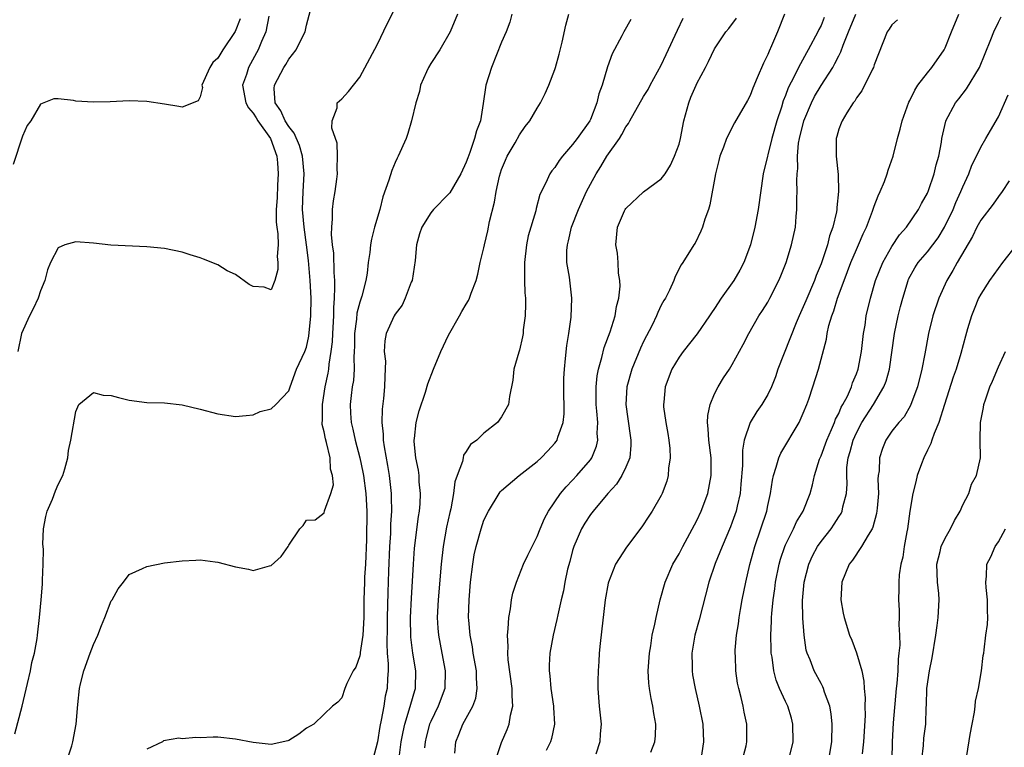
# Model space of a CAD drawing. Units: inches. Extents: x 2583000 to 2586000, y 1536000 to 1539000.
# Drawn here: x 2583143 to 2583254, y 1537048 to 1537130 of the extents above; entities that cross this region are included whole.
import ezdxf

# ---------------------------------------------------------------- set-up
doc = ezdxf.new("R2010")
doc.units = ezdxf.units.IN
doc.header["$MEASUREMENT"] = 0
doc.layers.add('LD25831536_2ft', color=83, linetype='Continuous')

msp = doc.modelspace()

# ---------------------------------------------------------------- linework, layer by layer
at = {"layer": 'LD25831536_2ft'}
for points, elevation in [([(2583142.12, 1537049.88), (2583142.93, 1537053), (2583143.56, 1537055.56), (2583143.88, 1537057), (2583144.05, 1537057.95), (2583144.33, 1537059), (2583144.63, 1537060.63), (2583144.68, 1537061), (2583144.91, 1537063), (2583145.09, 1537065), (2583145.23, 1537066.77), (2583145.24, 1537067), (2583145.23, 1537067.23), (2583145.31, 1537069), (2583145.34, 1537070.66), (2583145.3, 1537071), (2583145.29, 1537071.29), (2583145.37, 1537073), (2583145.62, 1537074.38), (2583145.77, 1537075), (2583146.36, 1537076.36), (2583146.7, 1537077.3), (2583147, 1537077.99), (2583147.53, 1537079), (2583147.77, 1537079.77), (2583148.1, 1537081), (2583148.19, 1537081.81), (2583148.45, 1537083), (2583149, 1537086.22), (2583149.32, 1537087), (2583151, 1537088.36), (2583152.08, 1537088.08), (2583153, 1537088.03), (2583153.8, 1537087.8), (2583155, 1537087.49), (2583157, 1537087.25), (2583159, 1537087.19), (2583161, 1537086.97), (2583163, 1537086.49), (2583165, 1537085.96), (2583167, 1537085.65), (2583168.21, 1537085.79), (2583169, 1537085.86), (2583169.79, 1537086.21), (2583171, 1537086.52), (2583171.54, 1537087), (2583173, 1537088.54), (2583173.15, 1537089), (2583173.88, 1537091), (2583174.82, 1537093), (2583175, 1537093.47), (2583175.28, 1537094.72), (2583175.5, 1537097), (2583175.51, 1537099), (2583175.42, 1537101), (2583175.24, 1537103.24), (2583175.01, 1537105), (2583174.72, 1537107), (2583174.56, 1537109), (2583174.62, 1537111), (2583174.72, 1537113), (2583174.54, 1537115), (2583174.2, 1537116.2), (2583173.61, 1537117.61), (2583173, 1537118.34), (2583172.59, 1537119), (2583172.12, 1537120.12), (2583171.47, 1537121), (2583171.37, 1537122.63), (2583171.4, 1537123), (2583172.45, 1537125), (2583172.66, 1537125.34), (2583173, 1537125.93), (2583173.84, 1537127), (2583174.66, 1537128.66), (2583174.84, 1537129), (2583175, 1537129.76), (2583175.46, 1537131.46)], 7258), ([(2583147.4, 1537045), (2583148.53, 1537048.53), (2583148.66, 1537049), (2583149.03, 1537051), (2583149.21, 1537053.21), (2583149.41, 1537055), (2583149.53, 1537055.53), (2583149.9, 1537057), (2583150.63, 1537059), (2583151, 1537059.96), (2583151.48, 1537061), (2583151.9, 1537062.1), (2583152.28, 1537063), (2583153, 1537064.87), (2583153.09, 1537065), (2583153.77, 1537066.23), (2583154.39, 1537067), (2583155, 1537067.85), (2583156.53, 1537068.53), (2583157, 1537068.76), (2583159, 1537069.16), (2583161, 1537069.41), (2583162.52, 1537069.48), (2583163, 1537069.49), (2583164.71, 1537069.29), (2583165, 1537069.24), (2583167, 1537068.73), (2583168.45, 1537068.45), (2583169, 1537068.31), (2583170.83, 1537068.83), (2583171, 1537068.87), (2583172.13, 1537069.87), (2583172.93, 1537071), (2583173, 1537071.14), (2583174.25, 1537073), (2583174.64, 1537073.36), (2583175, 1537073.98), (2583175.98, 1537074.02), (2583177, 1537074.8), (2583177.04, 1537075.04), (2583177.74, 1537077), (2583178.05, 1537077.95), (2583177.95, 1537079), (2583177.72, 1537079.72), (2583177.68, 1537081), (2583177.27, 1537082.73), (2583177.14, 1537083.14), (2583177, 1537083.95), (2583176.76, 1537084.76), (2583176.78, 1537085), (2583176.81, 1537085.19), (2583176.8, 1537087), (2583177.11, 1537089), (2583177.44, 1537090.56), (2583177.51, 1537091), (2583177.56, 1537091.56), (2583177.8, 1537093), (2583177.92, 1537094.08), (2583177.96, 1537095), (2583178.08, 1537097), (2583178.08, 1537097.92), (2583178.17, 1537099), (2583178.21, 1537100.21), (2583178.18, 1537101), (2583178.11, 1537101.89), (2583178.07, 1537104.07), (2583177.95, 1537105), (2583177.82, 1537106.18), (2583177.84, 1537107), (2583177.94, 1537107.94), (2583177.94, 1537109), (2583178.05, 1537109.95), (2583178.23, 1537111), (2583178.42, 1537112.42), (2583178.48, 1537113), (2583178.44, 1537113.56), (2583178.5, 1537115), (2583178.45, 1537116.45), (2583177.86, 1537118.14), (2583177.89, 1537119), (2583178.46, 1537120.46), (2583178.47, 1537121), (2583179, 1537121.47), (2583179.72, 1537122.28), (2583181, 1537123.91), (2583183, 1537127.64), (2583184.08, 1537129.92), (2583185, 1537131.68)], 7260), ([(2583167.54, 1537130.46), (2583166.95, 1537129.05), (2583165.57, 1537127), (2583165, 1537126.06), (2583164.46, 1537125.54), (2583164.1, 1537125), (2583163.22, 1537123), (2583163.26, 1537122.74), (2583163, 1537121.67), (2583162.78, 1537121.22), (2583161, 1537120.51), (2583160.61, 1537120.61), (2583159, 1537120.87), (2583157, 1537121.16), (2583155, 1537121.22), (2583152.87, 1537121.13), (2583151, 1537121.08), (2583149, 1537121.2), (2583148.73, 1537121.27), (2583147, 1537121.45), (2583146.53, 1537121.47), (2583145.38, 1537121), (2583145, 1537120.86), (2583143.91, 1537119), (2583143.53, 1537118.47), (2583143, 1537117.27), (2583141.93, 1537114.07)], 7254), ([(2583170.76, 1537130.76), (2583170.41, 1537129), (2583169.94, 1537127.94), (2583169.56, 1537127), (2583169.37, 1537126.63), (2583168.46, 1537125), (2583168.22, 1537124.22), (2583167.79, 1537123), (2583168.16, 1537121), (2583168.46, 1537120.46), (2583169, 1537119.83), (2583169.33, 1537119.33), (2583169.53, 1537119), (2583170.95, 1537117), (2583171.67, 1537115), (2583171.75, 1537114.25), (2583171.81, 1537113), (2583171.73, 1537111.73), (2583171.7, 1537110.3), (2583171.6, 1537109), (2583171.58, 1537107.58), (2583171.64, 1537107), (2583171.76, 1537106.24), (2583171.79, 1537105), (2583171.69, 1537103.69), (2583171.78, 1537103), (2583171.78, 1537102.22), (2583171.43, 1537101), (2583171, 1537099.95), (2583170.24, 1537100.24), (2583169, 1537100.3), (2583168.55, 1537100.55), (2583167, 1537101.65), (2583166.07, 1537102.07), (2583165, 1537102.76), (2583163.39, 1537103.39), (2583163, 1537103.56), (2583161.89, 1537103.89), (2583161, 1537104.18), (2583159, 1537104.58), (2583157, 1537104.79), (2583152.96, 1537104.96), (2583151, 1537105.19), (2583149, 1537105.36), (2583147.77, 1537105), (2583147, 1537104.65), (2583146.15, 1537103), (2583145.82, 1537102.18), (2583145.52, 1537101), (2583145, 1537099.83), (2583144.74, 1537099), (2583144.2, 1537097.8), (2583143.77, 1537097), (2583142.86, 1537095), (2583142.47, 1537093)], 7256), ([(2583192.01, 1537131), (2583191.21, 1537129), (2583190.03, 1537127), (2583189, 1537125.45), (2583188.74, 1537125), (2583188.52, 1537124.52), (2583187.87, 1537123), (2583187.73, 1537122.27), (2583187.32, 1537121), (2583186.85, 1537119), (2583186.43, 1537117.57), (2583186.22, 1537117), (2583185.35, 1537115), (2583185.22, 1537114.78), (2583185, 1537114.29), (2583184.61, 1537113.39), (2583184.28, 1537112.28), (2583183.6, 1537110.4), (2583183.25, 1537109), (2583182.68, 1537107), (2583182.34, 1537105.66), (2583182.22, 1537105), (2583182.13, 1537104.13), (2583181.97, 1537103), (2583181.83, 1537101.83), (2583181.69, 1537101), (2583181.24, 1537099.23), (2583181.11, 1537098.9), (2583181, 1537098.54), (2583180.69, 1537097.31), (2583180.64, 1537096.64), (2583180.41, 1537095), (2583180.42, 1537093.58), (2583180.39, 1537093), (2583180.34, 1537092.34), (2583180.38, 1537091), (2583180.29, 1537089.71), (2583180.15, 1537089), (2583180.02, 1537088.02), (2583179.91, 1537087), (2583179.95, 1537086.05), (2583180.02, 1537085), (2583180.23, 1537084.23), (2583180.48, 1537083), (2583181.01, 1537081), (2583181.37, 1537079.37), (2583181.43, 1537079), (2583181.69, 1537077), (2583181.79, 1537075), (2583181.78, 1537071.78), (2583181.66, 1537069), (2583181.55, 1537067.55), (2583181.53, 1537067), (2583181.46, 1537065), (2583181.46, 1537063), (2583181.35, 1537061), (2583181.06, 1537059.06), (2583181.06, 1537058.94), (2583181, 1537058.69), (2583180.58, 1537057.42), (2583180.28, 1537057), (2583179.55, 1537055.55), (2583179.33, 1537055), (2583179, 1537053.94), (2583178.53, 1537053.47), (2583177.92, 1537053), (2583177, 1537052.1), (2583175.82, 1537051), (2583175, 1537050.52), (2583174.13, 1537049.87), (2583173, 1537049.15), (2583172.89, 1537049.11), (2583171, 1537048.7), (2583169, 1537048.93), (2583167, 1537049.31), (2583165, 1537049.51), (2583164.49, 1537049.51), (2583163, 1537049.46), (2583162.53, 1537049.47), (2583161, 1537049.33), (2583160.61, 1537049.39), (2583158.89, 1537049.11), (2583158.78, 1537049), (2583157, 1537048.15)], 7262), ([(2583198.15, 1537131), (2583197.91, 1537130.09), (2583197.5, 1537129), (2583197, 1537127.84), (2583195.84, 1537125), (2583195.23, 1537123), (2583194.93, 1537120.93), (2583194.6, 1537119), (2583194.16, 1537117.84), (2583193.95, 1537117), (2583193.4, 1537115.4), (2583193.17, 1537114.83), (2583193, 1537114.31), (2583192.39, 1537113), (2583191.14, 1537110.86), (2583191, 1537110.7), (2583189.32, 1537109), (2583189, 1537108.63), (2583188.01, 1537107), (2583187.74, 1537106.26), (2583187.41, 1537105), (2583187.25, 1537103.25), (2583186.9, 1537101), (2583186.81, 1537100.81), (2583186.14, 1537099), (2583185.79, 1537098.21), (2583185, 1537097.18), (2583184.89, 1537097), (2583183.99, 1537095), (2583183.82, 1537094.18), (2583183.77, 1537093), (2583183.9, 1537091.9), (2583183.82, 1537090.18), (2583183.81, 1537089), (2583183.67, 1537087.67), (2583183.52, 1537086.48), (2583183.48, 1537085), (2583183.65, 1537083.65), (2583183.66, 1537083), (2583183.76, 1537082.24), (2583184.15, 1537080.15), (2583184.33, 1537079), (2583184.54, 1537077), (2583184.56, 1537076.56), (2583184.57, 1537075), (2583184.48, 1537073.52), (2583184.46, 1537072.46), (2583184.36, 1537071), (2583184.24, 1537068.24), (2583184.16, 1537065.84), (2583184.09, 1537063), (2583184.09, 1537061.91), (2583184.04, 1537060.04), (2583184.11, 1537059), (2583184.21, 1537057.79), (2583184.19, 1537057), (2583184.13, 1537056.13), (2583184.08, 1537055), (2583183.87, 1537054.13), (2583183.7, 1537053), (2583183.42, 1537051.42), (2583183.27, 1537050.73), (2583182.99, 1537049), (2583182.46, 1537047)], 7264), ([(2583185.48, 1537047.48), (2583185.69, 1537049), (2583185.88, 1537050.12), (2583186.07, 1537051), (2583186.59, 1537052.59), (2583186.75, 1537053.25), (2583187.21, 1537054.79), (2583187.28, 1537055), (2583187.33, 1537057), (2583186.99, 1537059), (2583186.78, 1537060.78), (2583186.73, 1537063), (2583186.83, 1537065.17), (2583187.05, 1537069), (2583187.18, 1537070.82), (2583187.62, 1537074.38), (2583187.73, 1537075), (2583187.8, 1537075.8), (2583187.85, 1537077), (2583187.72, 1537078.28), (2583187.69, 1537079), (2583187.62, 1537079.62), (2583187.34, 1537081), (2583187.15, 1537082.85), (2583187.15, 1537083), (2583187.18, 1537083.18), (2583187.37, 1537085), (2583187.71, 1537086.29), (2583188.41, 1537088.41), (2583188.67, 1537089.33), (2583189.31, 1537091), (2583190.16, 1537093), (2583191, 1537094.84), (2583192.25, 1537097), (2583192.51, 1537097.49), (2583193, 1537098.31), (2583193.27, 1537098.73), (2583193.39, 1537099), (2583193.56, 1537099.56), (2583194.11, 1537101), (2583194.3, 1537101.7), (2583194.59, 1537103), (2583195, 1537104.68), (2583195.06, 1537105), (2583195.43, 1537106.57), (2583195.62, 1537107.62), (2583196.19, 1537109.81), (2583196.37, 1537111), (2583196.76, 1537112.76), (2583196.86, 1537113.14), (2583197, 1537113.51), (2583197.44, 1537114.56), (2583197.63, 1537115), (2583198.51, 1537116.51), (2583199, 1537117.42), (2583199.66, 1537118.34), (2583200.18, 1537119), (2583201, 1537120.4), (2583201.39, 1537121), (2583201.92, 1537122.08), (2583202.31, 1537123), (2583203, 1537124.75), (2583203.08, 1537125), (2583203.5, 1537126.5), (2583203.83, 1537127.83), (2583204.23, 1537129.77), (2583204.58, 1537131)], 7266), ([(2583211.58, 1537130.42), (2583210.78, 1537129), (2583210.55, 1537128.55), (2583209.46, 1537126.54), (2583208.94, 1537125.06), (2583208.32, 1537123), (2583207.96, 1537122.04), (2583207.72, 1537121), (2583207, 1537119.14), (2583206.94, 1537119), (2583205.53, 1537117), (2583205, 1537116.3), (2583203.85, 1537115), (2583203.48, 1537114.52), (2583203, 1537113.72), (2583202.67, 1537113.33), (2583202.44, 1537113), (2583201.99, 1537111.99), (2583201.32, 1537110.68), (2583200.89, 1537109.11), (2583200.84, 1537108.84), (2583199.99, 1537106.01), (2583199.79, 1537105), (2583199.56, 1537103), (2583199.59, 1537102.41), (2583199.58, 1537101), (2583199.61, 1537099.61), (2583199.67, 1537099), (2583199.69, 1537098.31), (2583199.65, 1537097), (2583199.44, 1537095.44), (2583199.41, 1537095), (2583199.36, 1537094.64), (2583199, 1537093.15), (2583198.92, 1537092.92), (2583198.37, 1537091), (2583198.26, 1537089.74), (2583197.9, 1537087.9), (2583197.77, 1537087), (2583197, 1537085.62), (2583196.53, 1537085), (2583195, 1537083.78), (2583194.2, 1537083), (2583193.5, 1537082.5), (2583193, 1537081.7), (2583192.71, 1537081.29), (2583192.65, 1537081), (2583192.6, 1537080.6), (2583191.99, 1537079), (2583191.72, 1537078.28), (2583191.59, 1537077), (2583191.26, 1537075.26), (2583191.16, 1537074.84), (2583190.8, 1537073.2), (2583190.41, 1537071), (2583190.19, 1537069), (2583189.83, 1537065), (2583189.74, 1537063), (2583189.8, 1537061.8), (2583189.87, 1537061), (2583190.24, 1537059), (2583190.64, 1537057), (2583190.6, 1537055), (2583189.85, 1537053), (2583189, 1537051.29), (2583188.88, 1537051), (2583188.49, 1537049.51), (2583188.38, 1537049), (2583188.3, 1537048.3)], 7268), ([(2583191.71, 1537047.72), (2583191.82, 1537049), (2583192.17, 1537049.83), (2583192.61, 1537051), (2583193.74, 1537053), (2583194.08, 1537053.92), (2583194.25, 1537055), (2583194.16, 1537056.16), (2583194.15, 1537057), (2583193.78, 1537059), (2583193.7, 1537059.7), (2583193.44, 1537061), (2583193.29, 1537062.71), (2583193.28, 1537063), (2583193.33, 1537065), (2583193.5, 1537067), (2583193.74, 1537069), (2583193.92, 1537070.08), (2583194.12, 1537071), (2583194.69, 1537073), (2583195, 1537073.96), (2583195.5, 1537075), (2583196.72, 1537077), (2583196.84, 1537077.16), (2583197, 1537077.31), (2583198.96, 1537079), (2583201, 1537080.6), (2583201.45, 1537081), (2583202.21, 1537081.79), (2583203, 1537082.67), (2583203.15, 1537082.85), (2583203.24, 1537083), (2583203.33, 1537083.33), (2583203.92, 1537085), (2583204.03, 1537085.97), (2583204.01, 1537089), (2583204.02, 1537089.98), (2583204.07, 1537091), (2583204.21, 1537092.21), (2583204.34, 1537093.66), (2583204.57, 1537095), (2583204.85, 1537096.85), (2583204.93, 1537099), (2583204.63, 1537101.37), (2583204.36, 1537103), (2583204.35, 1537104.35), (2583204.41, 1537105), (2583204.55, 1537105.45), (2583204.89, 1537107), (2583205.65, 1537109), (2583206.56, 1537111), (2583207, 1537111.86), (2583207.64, 1537113), (2583208.17, 1537113.83), (2583208.87, 1537115), (2583210.27, 1537117), (2583210.56, 1537117.44), (2583211, 1537118.31), (2583211.3, 1537118.7), (2583211.45, 1537119), (2583213, 1537121.72), (2583213.5, 1537122.5), (2583213.76, 1537123), (2583215, 1537125.26), (2583215.56, 1537126.44), (2583216.81, 1537129.19), (2583217.45, 1537130.55)], 7270), ([(2583196.35, 1537047), (2583197, 1537048.93), (2583197.62, 1537050.38), (2583197.85, 1537051), (2583198.01, 1537052.01), (2583198.27, 1537053), (2583198.18, 1537054.18), (2583198.2, 1537055), (2583197.75, 1537058.25), (2583197.7, 1537059), (2583197.73, 1537059.73), (2583197.65, 1537061), (2583197.74, 1537061.74), (2583197.8, 1537063), (2583197.98, 1537063.98), (2583198.11, 1537065), (2583198.25, 1537065.75), (2583198.66, 1537067), (2583199.48, 1537069), (2583199.95, 1537070.05), (2583201, 1537072.13), (2583201.34, 1537073), (2583201.83, 1537074.17), (2583202.28, 1537075), (2583203.63, 1537077), (2583204.26, 1537077.74), (2583205, 1537078.49), (2583205.47, 1537079), (2583207, 1537080.79), (2583207.15, 1537081), (2583207.68, 1537082.32), (2583207.83, 1537083), (2583207.77, 1537083.77), (2583207.83, 1537085), (2583207.74, 1537086.26), (2583207.66, 1537087), (2583207.67, 1537087.67), (2583207.65, 1537089), (2583207.77, 1537090.23), (2583207.92, 1537091), (2583208.31, 1537092.31), (2583208.56, 1537093.44), (2583209.22, 1537095.22), (2583209.78, 1537097), (2583209.96, 1537098.04), (2583210.21, 1537099), (2583210.35, 1537100.35), (2583210.34, 1537101), (2583210.19, 1537101.81), (2583210.14, 1537103), (2583210.05, 1537104.05), (2583209.86, 1537105), (2583210.05, 1537107), (2583210.85, 1537108.85), (2583210.92, 1537109), (2583211, 1537109.12), (2583213, 1537110.99), (2583215, 1537112.44), (2583215.42, 1537113), (2583216.02, 1537113.98), (2583216.49, 1537115), (2583217, 1537116.37), (2583217.15, 1537117), (2583217.55, 1537119), (2583218.09, 1537121), (2583218.34, 1537121.66), (2583218.91, 1537123), (2583219, 1537123.2), (2583219.99, 1537125), (2583220.33, 1537125.67), (2583221, 1537127.1), (2583222.27, 1537129), (2583222.61, 1537129.39), (2583223.46, 1537130.54)], 7272), ([(2583228.9, 1537131), (2583228.11, 1537129), (2583227.42, 1537127.42), (2583227.15, 1537126.85), (2583227, 1537126.47), (2583226.51, 1537125.49), (2583225.82, 1537123.82), (2583225.32, 1537122.68), (2583225, 1537121.82), (2583224.71, 1537121.29), (2583223.23, 1537118.77), (2583222.34, 1537117), (2583222.01, 1537116.01), (2583221.61, 1537115), (2583221.48, 1537114.52), (2583221.11, 1537113), (2583220.48, 1537109.52), (2583220.31, 1537109), (2583219.89, 1537107.89), (2583219.63, 1537107), (2583219.47, 1537106.53), (2583218.8, 1537105.2), (2583218.66, 1537105), (2583217.43, 1537103), (2583217.25, 1537102.75), (2583216.56, 1537101.44), (2583216.4, 1537101), (2583215.91, 1537099.91), (2583215.46, 1537099), (2583215.28, 1537098.72), (2583215, 1537098.21), (2583214.61, 1537097.39), (2583214.47, 1537097), (2583213.96, 1537095.96), (2583213, 1537094.12), (2583212.64, 1537093.36), (2583211.66, 1537091), (2583211.1, 1537089), (2583210.98, 1537087), (2583211.5, 1537083.5), (2583211.58, 1537083), (2583211.58, 1537082.42), (2583211.44, 1537081), (2583211, 1537079.94), (2583210.55, 1537079), (2583209.95, 1537078.05), (2583208.97, 1537077), (2583207.3, 1537075), (2583207.18, 1537074.82), (2583207, 1537074.6), (2583206.37, 1537073.63), (2583206, 1537073), (2583205.13, 1537071), (2583205, 1537070.54), (2583204.69, 1537069.31), (2583204.44, 1537068.44), (2583204.13, 1537067), (2583203.97, 1537066.03), (2583203.7, 1537065), (2583203.32, 1537063.32), (2583203.22, 1537062.78), (2583202.79, 1537061), (2583202.44, 1537059), (2583202.36, 1537057.64), (2583202.36, 1537057), (2583202.44, 1537056.44), (2583202.55, 1537055), (2583202.85, 1537053), (2583202.85, 1537052.85), (2583202.94, 1537051), (2583202.63, 1537049.37), (2583202.5, 1537049), (2583202.01, 1537048.01)], 7274), ([(2583233.37, 1537130.63), (2583233, 1537129.73), (2583232.74, 1537129.26), (2583232.63, 1537129), (2583231.57, 1537127), (2583231.36, 1537126.64), (2583230.45, 1537125), (2583229.97, 1537123.97), (2583229.31, 1537122.69), (2583229, 1537121.84), (2583228.75, 1537121.25), (2583228.53, 1537120.53), (2583228.02, 1537119), (2583227.47, 1537117), (2583227, 1537115.14), (2583226.95, 1537115), (2583226.48, 1537113), (2583225.93, 1537109), (2583225.55, 1537107), (2583225.04, 1537105), (2583224.29, 1537103), (2583223.84, 1537102.16), (2583223.18, 1537101), (2583221.75, 1537099), (2583221, 1537097.85), (2583220.65, 1537097.35), (2583220.42, 1537097), (2583219.03, 1537094.97), (2583217.46, 1537093), (2583217, 1537092.33), (2583216.2, 1537091), (2583215.44, 1537089), (2583215.29, 1537087.29), (2583215.25, 1537087), (2583215.26, 1537086.74), (2583215.52, 1537085), (2583215.75, 1537083.76), (2583215.86, 1537083), (2583215.95, 1537082.05), (2583216, 1537081), (2583215.82, 1537079.82), (2583215.78, 1537079), (2583215.62, 1537078.38), (2583215.11, 1537077), (2583215, 1537076.77), (2583213.98, 1537075), (2583213.58, 1537074.42), (2583212.79, 1537073.21), (2583211.08, 1537070.92), (2583209.84, 1537069), (2583209.03, 1537067), (2583209, 1537066.86), (2583208.67, 1537065), (2583208.09, 1537060.09), (2583207.99, 1537059), (2583207.95, 1537058.05), (2583207.88, 1537057), (2583207.86, 1537055.86), (2583207.86, 1537055), (2583208, 1537053), (2583208.22, 1537051), (2583208.11, 1537049.89), (2583208.07, 1537049), (2583207.62, 1537047.62)], 7276), ([(2583213.82, 1537047.82), (2583214.25, 1537049), (2583214.33, 1537049.67), (2583214.39, 1537051), (2583214.17, 1537052.17), (2583214.06, 1537053), (2583213.86, 1537053.86), (2583213.67, 1537055), (2583213.61, 1537055.61), (2583213.53, 1537057), (2583213.65, 1537059), (2583213.8, 1537059.8), (2583213.98, 1537061), (2583214.27, 1537062.27), (2583214.41, 1537063), (2583214.87, 1537065), (2583215.43, 1537067), (2583216.31, 1537069), (2583217, 1537070.2), (2583217.41, 1537071), (2583219, 1537073.95), (2583219.5, 1537075), (2583220.25, 1537077), (2583220.62, 1537079), (2583220.6, 1537081), (2583220.34, 1537083), (2583220.27, 1537084.27), (2583220.19, 1537085), (2583220.23, 1537085.77), (2583220.49, 1537087), (2583221, 1537088.23), (2583221.4, 1537089), (2583222, 1537090), (2583222.69, 1537091), (2583223, 1537091.51), (2583224.24, 1537093.76), (2583224.88, 1537095), (2583226.01, 1537097), (2583226.41, 1537097.59), (2583227, 1537098.54), (2583227.24, 1537099), (2583228.26, 1537101), (2583228.48, 1537101.52), (2583229.08, 1537103), (2583229.68, 1537105), (2583230.11, 1537107), (2583230.21, 1537108.21), (2583230.29, 1537109), (2583230.28, 1537110.28), (2583230.31, 1537111), (2583230.27, 1537112.27), (2583230.31, 1537113), (2583230.38, 1537113.62), (2583230.35, 1537115), (2583230.48, 1537116.48), (2583230.56, 1537117), (2583231.05, 1537119), (2583231.91, 1537121), (2583232.28, 1537121.72), (2583233, 1537122.97), (2583234.32, 1537125), (2583234.57, 1537125.43), (2583235, 1537126.31), (2583235.25, 1537126.75), (2583235.5, 1537127.5), (2583236.1, 1537129), (2583236.93, 1537131)], 7278), ([(2583241.62, 1537130.38), (2583241, 1537129.81), (2583240.69, 1537129.31), (2583240.45, 1537129), (2583239, 1537125.28), (2583238.91, 1537125), (2583238.8, 1537124.8), (2583237.62, 1537122.38), (2583237, 1537121.59), (2583236.8, 1537121.2), (2583236.62, 1537121), (2583235.9, 1537119.9), (2583235.38, 1537119), (2583235.28, 1537118.72), (2583235, 1537118.03), (2583234.79, 1537117.21), (2583234.71, 1537117), (2583234.71, 1537115), (2583234.94, 1537112.94), (2583234.98, 1537111), (2583234.77, 1537109.23), (2583234.77, 1537109), (2583234.73, 1537108.73), (2583234.33, 1537107), (2583233.97, 1537106.03), (2583233.72, 1537105), (2583233, 1537102.87), (2583232.44, 1537101.56), (2583232.25, 1537101), (2583231.29, 1537098.71), (2583230.53, 1537097), (2583230.2, 1537096.2), (2583228.15, 1537091), (2583227.86, 1537090.14), (2583227.42, 1537089), (2583227, 1537088.13), (2583226.33, 1537087), (2583225.78, 1537086.22), (2583225, 1537085), (2583224.35, 1537083), (2583224.14, 1537081.86), (2583224.14, 1537080.14), (2583223.98, 1537078.02), (2583223.88, 1537077), (2583223.54, 1537075.54), (2583223.44, 1537075), (2583223, 1537073.75), (2583222.79, 1537073.21), (2583221.85, 1537071), (2583221.08, 1537069.08), (2583220.37, 1537067), (2583219.27, 1537062.73), (2583218.79, 1537061), (2583218.44, 1537059), (2583218.47, 1537057.53), (2583218.46, 1537057), (2583218.53, 1537056.53), (2583218.81, 1537055), (2583219.28, 1537053), (2583219.66, 1537051), (2583219.77, 1537049), (2583219.46, 1537047)], 7280), ([(2583224.14, 1537047), (2583224.56, 1537048.56), (2583224.65, 1537049), (2583224.64, 1537049.36), (2583224.63, 1537051), (2583224.34, 1537052.34), (2583224.22, 1537053), (2583224, 1537054), (2583223.73, 1537055), (2583223.6, 1537055.6), (2583223.4, 1537057), (2583223.36, 1537058.64), (2583223.33, 1537059), (2583223.34, 1537059.34), (2583223.49, 1537061), (2583223.71, 1537062.29), (2583223.78, 1537063), (2583223.92, 1537063.92), (2583224.12, 1537065), (2583224.51, 1537067), (2583224.97, 1537068.97), (2583225.53, 1537071), (2583226.23, 1537073), (2583226.88, 1537075), (2583227, 1537075.63), (2583227.31, 1537077), (2583227.52, 1537078.48), (2583227.64, 1537079), (2583227.96, 1537079.96), (2583228.23, 1537081), (2583228.46, 1537081.54), (2583230.52, 1537085), (2583231, 1537086.04), (2583231.39, 1537087), (2583231.61, 1537087.61), (2583232.09, 1537089), (2583232.73, 1537091), (2583233.62, 1537094.38), (2583233.71, 1537095), (2583233.9, 1537095.9), (2583234.22, 1537097), (2583234.45, 1537097.55), (2583234.86, 1537099), (2583235.6, 1537101), (2583236.37, 1537103), (2583237, 1537104.48), (2583237.24, 1537105), (2583237.77, 1537106.23), (2583238.13, 1537107), (2583238.81, 1537108.81), (2583239, 1537109.38), (2583239.46, 1537110.54), (2583239.68, 1537111), (2583240.14, 1537112.14), (2583240.45, 1537113), (2583240.57, 1537113.43), (2583241.12, 1537115), (2583241.64, 1537117), (2583241.94, 1537118.06), (2583242.15, 1537119), (2583242.9, 1537121.1), (2583243, 1537121.28), (2583243.56, 1537122.44), (2583243.92, 1537123), (2583245, 1537124.41), (2583245.5, 1537125), (2583246.89, 1537127), (2583247, 1537127.22), (2583247.7, 1537129), (2583248.53, 1537131)], 7282), ([(2583229.37, 1537047), (2583229.86, 1537049), (2583229.84, 1537051), (2583229.67, 1537051.66), (2583229.26, 1537053), (2583229, 1537053.53), (2583228.34, 1537055), (2583227.96, 1537055.96), (2583227.67, 1537057), (2583227.48, 1537058.52), (2583227.39, 1537059), (2583227.37, 1537059.37), (2583227.35, 1537061), (2583227.42, 1537062.58), (2583227.42, 1537063), (2583227.44, 1537063.44), (2583227.59, 1537065), (2583227.78, 1537066.22), (2583227.87, 1537067), (2583228.28, 1537069), (2583228.43, 1537069.57), (2583228.92, 1537071), (2583229, 1537071.19), (2583229.89, 1537073), (2583230.23, 1537073.77), (2583230.98, 1537075), (2583231.78, 1537077), (2583232.05, 1537077.95), (2583232.28, 1537079), (2583232.84, 1537080.84), (2583232.9, 1537081), (2583233, 1537081.22), (2583233.64, 1537083), (2583234.2, 1537084.2), (2583234.53, 1537085), (2583234.65, 1537085.35), (2583235, 1537085.99), (2583235.29, 1537086.71), (2583235.47, 1537087), (2583235.97, 1537087.97), (2583236.42, 1537089), (2583236.56, 1537089.44), (2583237, 1537090.48), (2583237.19, 1537091), (2583237.56, 1537093), (2583237.79, 1537095), (2583237.96, 1537095.96), (2583238.1, 1537097), (2583238.57, 1537099), (2583239.15, 1537101), (2583239.96, 1537103), (2583241, 1537104.82), (2583241.86, 1537106.14), (2583242.64, 1537107), (2583244, 1537109), (2583244.33, 1537109.67), (2583245, 1537110.82), (2583245.13, 1537111.13), (2583245.77, 1537113), (2583245.98, 1537114.02), (2583246.27, 1537115), (2583246.57, 1537116.57), (2583246.62, 1537117), (2583247.06, 1537118.94), (2583247.09, 1537119), (2583248.16, 1537121), (2583248.55, 1537121.45), (2583249.41, 1537122.59), (2583250.87, 1537125), (2583252.16, 1537128.16), (2583252.47, 1537129), (2583253, 1537130.11), (2583253.31, 1537130.69)], 7284), ([(2583233.89, 1537047), (2583234.21, 1537049), (2583234.27, 1537051), (2583234.16, 1537052.16), (2583234, 1537053), (2583233.41, 1537054.59), (2583233.3, 1537055), (2583233.21, 1537055.21), (2583233, 1537055.56), (2583232.22, 1537057), (2583231.76, 1537058.24), (2583231.43, 1537059), (2583231.34, 1537059.34), (2583231.1, 1537061), (2583230.95, 1537062.95), (2583230.91, 1537064.91), (2583231.09, 1537067), (2583231.62, 1537069), (2583232.05, 1537069.95), (2583232.62, 1537071), (2583233, 1537071.56), (2583234.13, 1537073), (2583234.49, 1537073.51), (2583235, 1537074.34), (2583235.27, 1537074.74), (2583235.39, 1537075), (2583235.47, 1537075.47), (2583235.87, 1537077), (2583235.94, 1537078.06), (2583235.9, 1537079), (2583235.93, 1537079.93), (2583236.06, 1537081), (2583236.3, 1537081.7), (2583236.62, 1537083), (2583237, 1537083.83), (2583237.62, 1537085), (2583238.9, 1537087), (2583240.1, 1537089), (2583240.34, 1537089.66), (2583240.72, 1537091), (2583241.3, 1537095), (2583241.7, 1537097), (2583241.96, 1537098.04), (2583242.22, 1537099), (2583242.83, 1537101), (2583242.88, 1537101.12), (2583243.58, 1537102.42), (2583243.95, 1537103), (2583245, 1537104.22), (2583246.21, 1537105.79), (2583246.94, 1537107), (2583247.88, 1537109), (2583248.21, 1537109.79), (2583248.78, 1537111), (2583249, 1537111.56), (2583249.66, 1537113), (2583250.02, 1537113.98), (2583250.51, 1537115), (2583251, 1537116.01), (2583251.59, 1537117), (2583252.1, 1537117.9), (2583253, 1537119.45), (2583254.1, 1537121.9)], 7286), ([(2583254.21, 1537112.21), (2583253.44, 1537111), (2583253, 1537110.45), (2583252.41, 1537109.59), (2583251, 1537107.79), (2583250.58, 1537107), (2583250.06, 1537105.94), (2583248.34, 1537103), (2583247.87, 1537102.13), (2583247.17, 1537101), (2583246.28, 1537099), (2583245.62, 1537097), (2583245.13, 1537095), (2583244.71, 1537092.71), (2583244.36, 1537091), (2583243.87, 1537089), (2583243.14, 1537087), (2583243.1, 1537086.9), (2583242.36, 1537085.64), (2583241.77, 1537085), (2583241, 1537084.01), (2583240.3, 1537083), (2583239.93, 1537082.07), (2583239.58, 1537081), (2583239.55, 1537079.55), (2583239.46, 1537079), (2583239.42, 1537078.58), (2583239.47, 1537077), (2583239.33, 1537075.33), (2583239.26, 1537074.74), (2583238.83, 1537073.17), (2583238.75, 1537073), (2583238.3, 1537072.3), (2583237.58, 1537071), (2583236.54, 1537069.46), (2583236.17, 1537069), (2583235.35, 1537067), (2583235.25, 1537065), (2583235.5, 1537063.5), (2583235.6, 1537063), (2583236.21, 1537061), (2583236.46, 1537060.46), (2583237.01, 1537059.01), (2583237.59, 1537057), (2583237.84, 1537055.84), (2583237.87, 1537055), (2583237.97, 1537053.97), (2583237.95, 1537053), (2583237.96, 1537051.96), (2583237.8, 1537049), (2583237.65, 1537047.65)], 7288), ([(2583255, 1537104.98), (2583253.46, 1537103), (2583251.99, 1537101), (2583251, 1537099.44), (2583250.77, 1537099), (2583250.25, 1537097.75), (2583249.97, 1537097), (2583249.53, 1537095.53), (2583249.28, 1537094.72), (2583248.76, 1537092.76), (2583248.23, 1537091), (2583247.91, 1537090.09), (2583246.94, 1537087), (2583246.28, 1537085), (2583245.74, 1537083.74), (2583245.49, 1537083), (2583245.39, 1537082.61), (2583245, 1537081.86), (2583244.58, 1537081), (2583244.33, 1537080.34), (2583243.85, 1537079), (2583243.69, 1537078.31), (2583243.34, 1537077), (2583243, 1537075), (2583242.75, 1537073), (2583242.68, 1537072.68), (2583242.39, 1537071), (2583242.21, 1537069.79), (2583242, 1537069), (2583241.81, 1537067.81), (2583241.76, 1537067), (2583241.76, 1537066.24), (2583241.73, 1537065), (2583241.82, 1537063.82), (2583241.81, 1537063), (2583241.77, 1537062.23), (2583241.85, 1537061), (2583241.88, 1537059.88), (2583241.79, 1537059), (2583241.69, 1537058.31), (2583241.65, 1537057), (2583241.55, 1537055.55), (2583241.48, 1537055), (2583241.14, 1537051.14), (2583241.04, 1537049), (2583241, 1537047)], 7290), ([(2583244.38, 1537047), (2583244.57, 1537048.57), (2583244.61, 1537049.39), (2583244.81, 1537051), (2583244.85, 1537052.85), (2583244.88, 1537053.12), (2583244.94, 1537055), (2583245.23, 1537057), (2583245.53, 1537058.47), (2583245.95, 1537061), (2583246.11, 1537062.11), (2583246.22, 1537063), (2583246.31, 1537065), (2583246.27, 1537065.73), (2583246.14, 1537067), (2583246.07, 1537069), (2583246.44, 1537070.44), (2583246.54, 1537071), (2583247, 1537071.96), (2583247.61, 1537073), (2583248.06, 1537073.94), (2583248.7, 1537075), (2583249, 1537075.7), (2583249.65, 1537077), (2583249.98, 1537078.02), (2583250.53, 1537079), (2583250.98, 1537081.02), (2583250.96, 1537083), (2583250.99, 1537084.99), (2583251.33, 1537086.67), (2583251.37, 1537087), (2583251.54, 1537087.54), (2583252.05, 1537089), (2583252.35, 1537089.65), (2583253, 1537091.25), (2583253.8, 1537093)], 7292), ([(2583249.44, 1537047.44), (2583249.82, 1537049.82), (2583250.04, 1537051), (2583250.32, 1537052.32), (2583250.39, 1537053), (2583250.42, 1537053.58), (2583250.77, 1537055), (2583251.09, 1537057), (2583251.28, 1537058.72), (2583251.35, 1537059), (2583251.38, 1537059.38), (2583251.59, 1537061), (2583251.78, 1537062.22), (2583251.79, 1537063), (2583251.76, 1537063.76), (2583251.78, 1537065), (2583251.62, 1537066.38), (2583251.58, 1537067), (2583251.67, 1537067.67), (2583251.71, 1537069), (2583252.15, 1537069.85), (2583252.65, 1537071), (2583253, 1537071.53), (2583253.8, 1537073)], 7294)]:
    msp.add_lwpolyline(points, dxfattribs=dict(at, elevation=elevation))

doc.saveas('drawing.dxf')
